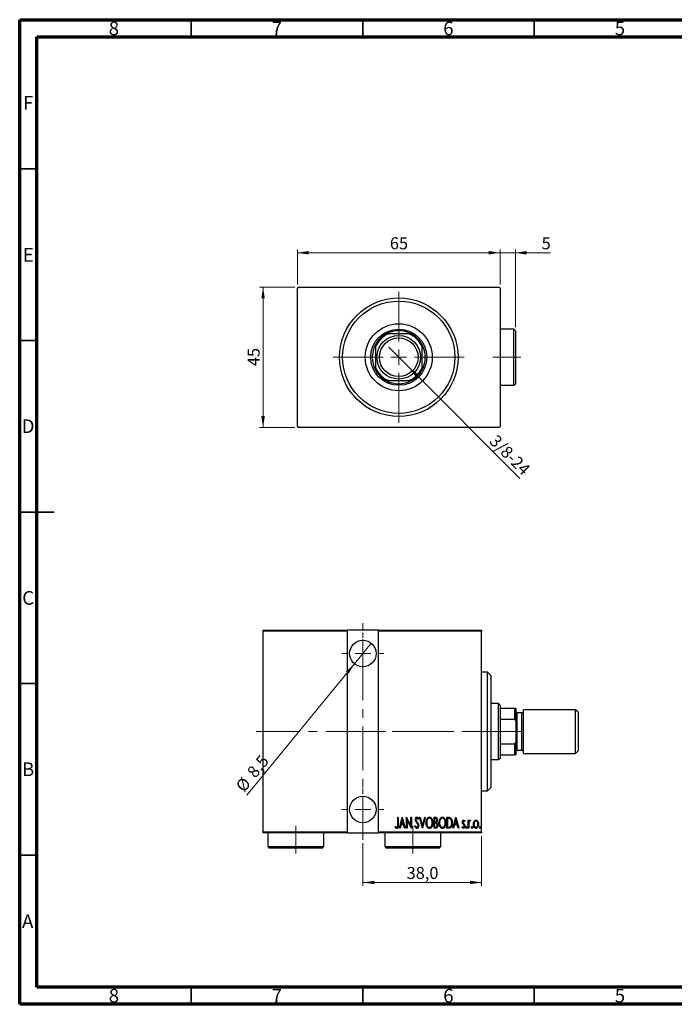
# Model space of a CAD drawing. Units: millimetres. Extents: x 15 to 415, y 5 to 292.
# Drawn here: x 15 to 206, y 5 to 292 of the extents above; entities that cross this region are included whole.
import ezdxf

# ---------------------------------------------------------------- set-up
doc = ezdxf.new("R2010")
doc.units = ezdxf.units.MM
doc.linetypes.add('CENTERX2', pattern=[20.32, 12.7, -2.54, 2.54, -2.54])
doc.styles.add('SLDTEXTSTYLE0', font='TXT', dxfattribs={"width": 0.75})
doc.dimstyles.new('SLDDIMSTYLE0', dxfattribs={"dimtxt": 3.5, "dimasz": 3.302, "dimexe": 0, "dimexo": 0.0625, "dimgap": 0.875, "dimtad": 1, "dimdec": 0, "dimlfac": 1.1, "dimrnd": 1e-09, "dimzin": 12, "dimdsep": 46, "dimtxsty": 'SLDTEXTSTYLE0', "dimsah": 1, "dimcen": 0.09, "dimadec": 0, "dimazin": 3, "dimtfac": 1, "dimtdec": 0, "dimtofl": 0, "dimtmove": 0, "dimatfit": 3, "dimfxl": 1, "dimfrac": 2, "dimtolj": 1, "dimtzin": 12, "dimarcsym": 0})
doc.dimstyles.new('SLDDIMSTYLE1', dxfattribs={"dimtxt": 3.5, "dimasz": 3.302, "dimexe": 0, "dimexo": 0.0625, "dimgap": 0.875, "dimtad": 1, "dimdec": 1, "dimlfac": 1.1, "dimrnd": 1e-09, "dimzin": 12, "dimdsep": 46, "dimtxsty": 'SLDTEXTSTYLE0', "dimblk1": 'NONE', "dimsah": 1, "dimcen": 0, "dimadec": 0, "dimazin": 3, "dimtfac": 1, "dimtdec": 1, "dimtmove": 0, "dimatfit": 3, "dimldrblk": 'NONE', "dimfxl": 1, "dimfrac": 2, "dimtolj": 1, "dimtzin": 12, "dimarcsym": 0})
doc.dimstyles.new('SLDDIMSTYLE2', dxfattribs={"dimtxt": 3.5, "dimasz": 3.302, "dimexe": 0, "dimexo": 0.0625, "dimgap": 0.875, "dimtad": 1, "dimdec": 0, "dimlfac": 1.1, "dimrnd": 1e-09, "dimzin": 12, "dimdsep": 46, "dimtxsty": 'SLDTEXTSTYLE0', "dimsah": 1, "dimcen": 0.09, "dimadec": 0, "dimazin": 3, "dimtfac": 1, "dimtdec": 0, "dimtmove": 0, "dimatfit": 0, "dimfxl": 1, "dimfrac": 2, "dimtolj": 1, "dimtzin": 12, "dimarcsym": 0})
doc.dimstyles.new('SLDDIMSTYLE5', dxfattribs={"dimtxt": 3.5, "dimasz": 3.302, "dimexe": 0, "dimexo": 0.0625, "dimgap": 0.875, "dimtad": 1, "dimdec": 1, "dimlfac": 1.1, "dimrnd": 1e-09, "dimzin": 12, "dimdsep": 46, "dimtxsty": 'SLDTEXTSTYLE0', "dimsah": 1, "dimcen": 0.09, "dimadec": 0, "dimazin": 3, "dimtfac": 1, "dimtdec": 1, "dimtofl": 0, "dimtmove": 0, "dimatfit": 3, "dimfxl": 1, "dimfrac": 2, "dimtolj": 1, "dimtzin": 12, "dimarcsym": 0})
doc.dimstyles.new('SLDDIMSTYLE6', dxfattribs={"dimtxt": 3.5, "dimasz": 3.302, "dimexe": 0, "dimexo": 0.0625, "dimgap": 0.875, "dimtad": 1, "dimdec": 1, "dimlfac": 1.1, "dimrnd": 1e-09, "dimzin": 12, "dimdsep": 46, "dimtxsty": 'SLDTEXTSTYLE0', "dimblk1": 'NONE', "dimsah": 1, "dimcen": 0, "dimadec": 0, "dimazin": 3, "dimtfac": 1, "dimtdec": 1, "dimtmove": 0, "dimatfit": 3, "dimldrblk": 'NONE', "dimfxl": 1, "dimfrac": 2, "dimtolj": 1, "dimtzin": 12, "dimarcsym": 0})

# ---------------------------------------------------------------- blocks, each defined once
blk = doc.blocks.new('_D')
at = {"color": 7, "linetype": 'Continuous', "lineweight": 0}
for p, q in [((95.21, 214.06), (84.94, 214.06)), ((85.94, 173.15), (85.94, 214.06)), ((95.21, 173.15), (84.94, 173.15))]:
    blk.add_line(p, q, dxfattribs=at)
at = {"color": 7, "linetype": 'Continuous', "lineweight": 18}
for points in [[(85.94, 214.06), (85.43, 210.76), (86.45, 210.76)], [(85.94, 173.15), (86.45, 176.45), (85.43, 176.45)]]:
    blk.add_solid(points, dxfattribs=at)
at = {"color": 7, "linetype": 'Continuous', "lineweight": 18, "insert": (81.43, 191.02), "char_height": 3.5, "attachment_point": 1, "rotation": 90, "style": 'SLDTEXTSTYLE0'}
blk.add_mtext('45', dxfattribs=at)
blk = doc.blocks.new('_D_1')
at = {"color": 7, "linetype": 'Continuous', "lineweight": 0}
for p, q in [((95.94, 214.79), (95.94, 225.06)), ((155.03, 224.06), (95.94, 224.06)), ((155.03, 214.79), (155.03, 225.06))]:
    blk.add_line(p, q, dxfattribs=at)
at = {"color": 7, "linetype": 'Continuous', "lineweight": 18}
for points in [[(95.94, 224.06), (99.24, 223.55), (99.24, 224.57)], [(155.03, 224.06), (151.73, 224.57), (151.73, 223.55)]]:
    blk.add_solid(points, dxfattribs=at)
at = {"color": 7, "linetype": 'Continuous', "lineweight": 18, "insert": (122.9, 228.57), "char_height": 3.5, "attachment_point": 1, "style": 'SLDTEXTSTYLE0'}
blk.add_mtext('65', dxfattribs=at)
blk = doc.blocks.new('_D_2')
at = {"color": 7, "linetype": 'Continuous', "lineweight": 0}
for q in [(122.56, 196.53), (160.8, 158.29)]:
    blk.add_line((128.41, 190.68), q, dxfattribs=at)
at = {"color": 7, "linetype": 'Continuous', "lineweight": 18}
blk.add_solid([(128.41, 190.68), (130.39, 187.99), (131.1, 188.7)], dxfattribs=at)
at = {"color": 7, "linetype": 'Continuous', "lineweight": 18, "insert": (154.14, 171.33), "char_height": 3.5, "attachment_point": 1, "rotation": 315, "style": 'SLDTEXTSTYLE0'}
blk.add_mtext('3/8-24', dxfattribs=at)
blk = doc.blocks.new('_None')
blk = doc.blocks.new('_D_3')
at = {"color": 7, "linetype": 'Continuous', "lineweight": 0}
for p, q in [((155.03, 224.06), (148.68, 224.06)), ((155.03, 214.79), (155.03, 225.06)), ((159.49, 224.06), (155.03, 224.06)), ((159.49, 202.33), (159.49, 225.06)), ((159.49, 224.06), (169.71, 224.06))]:
    blk.add_line(p, q, dxfattribs=at)
at = {"color": 7, "linetype": 'Continuous', "lineweight": 18}
for points in [[(155.03, 224.06), (151.73, 224.57), (151.73, 223.55)], [(159.49, 224.06), (162.79, 223.55), (162.79, 224.57)]]:
    blk.add_solid(points, dxfattribs=at)
at = {"color": 7, "linetype": 'Continuous', "lineweight": 18, "insert": (167.13, 228.57), "char_height": 3.5, "attachment_point": 1, "style": 'SLDTEXTSTYLE0'}
blk.add_mtext('5', dxfattribs=at)
blk = doc.blocks.new('SW_CENTERMARKSYMBOL_0')
at = {"color": 0, "linetype": 'Continuous', "lineweight": 18}
for p, q in [((0, 4.55), (0, 19.09)), ((-4.55, 0), (-19.09, 0)), ((0, 0), (-2.27, 0)), ((0, 0), (0, 2.27)), ((0, 0), (0, -2.27)), ((0, 0), (2.27, 0)), ((4.55, 0), (19.09, 0)), ((0, -4.55), (0, -19.09))]:
    blk.add_line(p, q, dxfattribs=at)
blk = doc.blocks.new('_D_11')
at = {"color": 7, "linetype": 'Continuous', "lineweight": 0}
for p, q in [((115.03, 51.97), (115.03, 39.51)), ((149.58, 53.97), (149.58, 39.51)), ((115.03, 40.51), (149.58, 40.51))]:
    blk.add_line(p, q, dxfattribs=at)
at = {"color": 7, "linetype": 'Continuous', "lineweight": 18}
for points in [[(115.03, 40.51), (118.33, 40.01), (118.33, 41.02)], [(149.58, 40.51), (146.27, 41.02), (146.27, 40.01)]]:
    blk.add_solid(points, dxfattribs=at)
at = {"color": 7, "linetype": 'Continuous', "lineweight": 18, "insert": (127.78, 45.03), "char_height": 3.5, "attachment_point": 1, "style": 'SLDTEXTSTYLE0'}
blk.add_mtext('38,0', dxfattribs=at)
blk = doc.blocks.new('_D_12')
at = {"color": 7, "linetype": 'Continuous', "lineweight": 0}
for q in [(117.48, 110.23), (81.17, 65.94)]:
    blk.add_line((112.58, 104.25), q, dxfattribs=at)
at = {"color": 7, "linetype": 'Continuous', "lineweight": 18}
blk.add_solid([(112.58, 104.25), (110.1, 102.02), (110.88, 101.38)], dxfattribs=at)
at = {"color": 7, "linetype": 'Continuous', "lineweight": 18, "char_height": 3.5, "attachment_point": 1, "rotation": 50.6576, "style": 'SLDTEXTSTYLE0'}
for s, insert in [('8,5', (80.99, 72.91)), ('%%c', (77.69, 68.79))]:
    blk.add_mtext(s, dxfattribs=dict(at, insert=insert))
blk = doc.blocks.new('SW_CENTERMARKSYMBOL_3')
at = {"color": 0, "linetype": 'Continuous', "lineweight": 18}
for p, q in [((0, 4.55), (0, 6.14)), ((-4.55, 0), (-6.14, 0)), ((0, 0), (-2.27, 0)), ((0, 0), (0, 2.27)), ((0, 0), (0, -2.27)), ((0, 0), (2.27, 0)), ((4.55, 0), (6.14, 0)), ((0, -4.55), (0, -6.14))]:
    blk.add_line(p, q, dxfattribs=at)
blk = doc.blocks.new('SW_CENTERMARKSYMBOL_4')
at = {"color": 0, "linetype": 'Continuous', "lineweight": 18}
for p, q in [((0, 4.55), (0, 6.14)), ((-4.55, 0), (-6.14, 0)), ((0, 0), (-2.27, 0)), ((0, 0), (0, 2.27)), ((0, 0), (0, -2.27)), ((0, 0), (2.27, 0)), ((4.55, 0), (6.14, 0)), ((0, -4.55), (0, -6.14))]:
    blk.add_line(p, q, dxfattribs=at)

msp = doc.modelspace()

# ---------------------------------------------------------------- linework, layer by layer
at = {"color": 7, "linetype": 'Continuous', "lineweight": 70}
for p, q in [((15, 5), (15, 292)), ((15, 292), (415, 292)), ((20, 10), (20, 287)), ((20, 287), (410, 287)), ((410, 10), (20, 10)), ((415, 5), (15, 5))]:
    msp.add_line(p, q, dxfattribs=at)
at = {"color": 7, "linetype": 'Continuous', "lineweight": 35}
for p, q in [((65, 287), (65, 292)), ((115, 287), (115, 292)), ((165, 287), (165, 292)), ((20, 248.5), (15, 248.5)), ((20, 198.5), (15, 198.5)), ((15, 148.5), (25, 148.5)), ((20, 148.5), (15, 148.5)), ((20, 98.5), (15, 98.5)), ((20, 48.5), (15, 48.5)), ((65, 10), (65, 5)), ((115, 10), (115, 5)), ((165, 10), (165, 5))]:
    msp.add_line(p, q, dxfattribs=at)
at = {"color": 7, "linetype": 'Continuous', "lineweight": 25}
for p, q in [((96.2127, 214.06), (95.94, 213.7873)), ((95.94, 173.4236), (95.94, 213.7873)), ((96.2127, 214.06), (154.7582, 214.06)), ((155.0309, 213.7873), (154.7582, 214.06)), ((155.0309, 213.7873), (155.0309, 173.4236)), ((159.0309, 201.7873), (155.0309, 201.7873)), ((159.4855, 201.3327), (159.0309, 201.7873)), ((159.0309, 193.6055), (159.0309, 201.7873)), ((159.4855, 201.3327), (159.4855, 193.6055)), ((121.8491, 200.4236), (122.4717, 200.4236)), ((128.4992, 200.4236), (122.4717, 200.4236)), ((128.4992, 200.4236), (129.1218, 200.4236)), ((118.6673, 196.6192), (118.6673, 197.2418)), ((118.6673, 196.6192), (118.6673, 190.5917)), ((132.3036, 197.2418), (132.3036, 196.6192)), ((132.3036, 190.5917), (132.3036, 196.6192)), ((159.0309, 185.4236), (159.0309, 193.6055)), ((159.4855, 193.6055), (159.4855, 185.8782)), ((118.6673, 189.9691), (118.6673, 190.5917)), ((132.3036, 190.5917), (132.3036, 189.9691)), ((122.4717, 186.7873), (121.8491, 186.7873)), ((122.4717, 186.7873), (128.4992, 186.7873)), ((129.1218, 186.7873), (128.4992, 186.7873)), ((155.0309, 185.4236), (159.0309, 185.4236)), ((159.0309, 185.4236), (159.4855, 185.8782)), ((95.94, 173.4236), (96.2127, 173.1509)), ((154.7582, 173.1509), (96.2127, 173.1509)), ((154.7582, 173.1509), (155.0309, 173.4236)), ((85.94, 114.06), (110.4855, 114.06)), ((85.94, 113.7873), (85.94, 114.06)), ((110.4855, 113.7873), (85.94, 113.7873)), ((85.94, 55.2418), (85.94, 113.7873)), ((110.4855, 114.06), (110.4855, 113.7873)), ((119.5764, 114.06), (110.4855, 114.06)), ((110.4855, 113.7873), (110.4855, 55.2418)), ((119.5764, 114.06), (149.5764, 114.06)), ((119.5764, 113.7873), (119.5764, 114.06)), ((119.5764, 55.2418), (119.5764, 113.7873)), ((149.5764, 113.7873), (119.5764, 113.7873)), ((149.5764, 114.06), (149.5764, 113.7873)), ((149.5764, 55.2418), (149.5764, 113.7873)), ((151.3945, 101.7873), (149.5764, 101.7873)), ((152.3036, 100.8782), (151.3945, 101.7873)), ((151.3945, 67.2418), (151.3945, 101.7873)), ((152.3036, 100.8782), (152.3036, 68.1509)), ((154.5764, 92.6964), (152.3036, 92.6964)), ((155.0309, 92.2418), (154.5764, 92.6964)), ((154.5764, 76.3327), (154.5764, 92.6964)), ((155.0309, 92.2418), (155.0309, 91.3327)), ((155.0309, 91.3327), (155.0309, 88.1509)), ((155.0309, 91.3327), (159.3036, 91.3327)), ((159.3036, 88.1509), (159.3036, 91.3327)), ((159.3036, 91.3327), (159.5764, 91.3327)), ((159.5764, 91.3327), (159.5764, 87.5283)), ((160.0309, 89.9691), (159.5764, 90.4236)), ((161.3945, 89.9691), (160.0309, 89.9691)), ((160.0309, 79.06), (160.0309, 89.9691)), ((177.0309, 90.8782), (161.8491, 90.8782)), ((161.8491, 78.1509), (161.8491, 90.8782)), ((177.7582, 90.1509), (177.0309, 90.8782)), ((177.0309, 78.1509), (177.0309, 90.8782)), ((177.7582, 90.1509), (177.7582, 78.8782)), ((155.0309, 88.1509), (155.0309, 80.8782)), ((155.0309, 88.1509), (159.3036, 88.1509)), ((159.5764, 87.5283), (159.3036, 88.1509)), ((159.5764, 87.5283), (159.5764, 81.5008)), ((155.0309, 80.8782), (155.0309, 77.6964)), ((155.0309, 80.8782), (159.3036, 80.8782)), ((159.3036, 80.8782), (159.5764, 81.5008)), ((159.3036, 77.6964), (159.3036, 80.8782)), ((159.5764, 81.5008), (159.5764, 77.6964)), ((155.0309, 77.6964), (155.0309, 76.7873)), ((155.0309, 77.6964), (159.3036, 77.6964)), ((159.5764, 77.6964), (159.3036, 77.6964)), ((159.5764, 78.6055), (160.0309, 79.06)), ((160.0309, 79.06), (161.3945, 79.06)), ((161.8491, 78.1509), (177.0309, 78.1509)), ((177.0309, 78.1509), (177.7582, 78.8782)), ((152.3036, 76.3327), (154.5764, 76.3327)), ((154.5764, 76.3327), (155.0309, 76.7873)), ((149.5764, 67.2418), (151.3945, 67.2418)), ((151.3945, 67.2418), (152.3036, 68.1509)), ((125.1824, 59.5145), (125.3456, 59.5145)), ((125.1824, 57.3978), (125.1824, 59.5145)), ((125.3456, 59.5145), (125.3456, 57.3659)), ((125.6719, 56.3327), (126.4878, 59.5145)), ((126.5082, 58.9014), (126.1946, 57.6789)), ((126.1946, 57.6789), (126.8218, 57.6789)), ((126.4878, 59.5145), (126.5286, 59.5145)), ((126.8218, 57.6789), (126.5082, 58.9014)), ((126.5286, 59.5145), (127.3444, 56.3327)), ((127.7524, 59.5145), (127.7868, 59.5145)), ((127.7524, 56.3327), (127.7524, 59.5145)), ((127.7868, 59.5145), (129.0169, 57.0064)), ((127.9155, 58.8351), (127.9155, 56.3327)), ((129.1431, 56.3327), (127.9155, 58.8351)), ((129.0169, 59.5145), (129.1801, 59.5145)), ((129.0169, 57.0064), (129.0169, 59.5145)), ((129.1801, 59.5145), (129.1801, 56.3327)), ((131.2605, 59.0575), (131.1075, 58.8619)), ((131.5461, 59.5145), (131.7239, 59.5145)), ((132.3619, 56.3327), (131.5461, 59.5145)), ((131.7239, 59.5145), (132.3823, 56.9459)), ((132.3823, 56.9459), (133.0407, 59.5145)), ((133.2186, 59.5145), (132.4027, 56.3327)), ((133.0407, 59.5145), (133.2186, 59.5145)), ((135.7885, 59.5145), (136.1454, 59.5145)), ((135.7885, 56.3327), (135.7885, 59.5145)), ((135.9517, 59.1882), (135.9517, 58.1684)), ((136.1754, 59.1882), (135.9517, 59.1882)), ((135.9517, 58.1684), (136.0626, 58.1684)), ((135.9517, 57.8421), (135.9517, 56.6591)), ((136.0606, 57.8421), (135.9517, 57.8421)), ((139.5414, 59.5145), (139.9232, 59.5145)), ((139.5414, 56.3327), (139.5414, 59.5145)), ((139.8384, 59.1882), (139.7046, 59.1882)), ((139.7046, 59.1882), (139.7046, 56.6591)), ((141.2955, 56.3327), (142.1113, 59.5145)), ((142.1317, 58.9014), (141.8181, 57.6789)), ((141.8181, 57.6789), (142.4453, 57.6789)), ((142.1113, 59.5145), (142.1521, 59.5145)), ((142.4453, 57.6789), (142.1317, 58.9014)), ((142.1521, 59.5145), (142.968, 56.3327)), ((144.7628, 58.3679), (144.6481, 58.1684)), ((145.7419, 58.6579), (145.905, 58.6579)), ((145.7419, 56.3327), (145.7419, 58.6579)), ((145.905, 58.6579), (145.905, 58.3156)), ((146.4353, 58.619), (146.3423, 58.3717)), ((85.94, 55.2418), (110.4855, 55.2418)), ((85.94, 54.9691), (85.94, 55.2418)), ((110.4855, 54.9691), (85.94, 54.9691)), ((87.3036, 54.9691), (87.3036, 50.9691)), ((103.6673, 50.9691), (103.6673, 54.9691)), ((110.4855, 55.2418), (110.4855, 54.9691)), ((110.4855, 54.9691), (119.5764, 54.9691)), ((119.5764, 55.2418), (149.5764, 55.2418)), ((119.5764, 54.9691), (119.5764, 55.2418)), ((149.5764, 54.9691), (119.5764, 54.9691)), ((121.3945, 54.9691), (121.3945, 50.9691)), ((124.4482, 56.6183), (124.5476, 56.863)), ((125.8498, 56.3327), (125.6719, 56.3327)), ((126.1111, 57.3525), (125.8498, 56.3327)), ((126.9053, 57.3525), (126.1111, 57.3525)), ((127.1666, 56.3327), (126.9053, 57.3525)), ((127.3444, 56.3327), (127.1666, 56.3327)), ((127.9155, 56.3327), (127.7524, 56.3327)), ((129.1801, 56.3327), (129.1431, 56.3327)), ((130.1999, 56.9465), (130.3593, 57.1078)), ((132.4027, 56.3327), (132.3619, 56.3327)), ((136.2933, 56.3327), (135.7885, 56.3327)), ((135.9517, 56.6591), (136.1932, 56.6591)), ((137.7582, 50.9691), (137.7582, 54.9691)), ((140.1272, 56.3327), (139.5414, 56.3327)), ((139.7046, 56.6591), (139.9238, 56.6591)), ((141.4733, 56.3327), (141.2955, 56.3327)), ((141.7346, 57.3525), (141.4733, 56.3327)), ((142.5288, 57.3525), (141.7346, 57.3525)), ((142.7901, 56.3327), (142.5288, 57.3525)), ((142.968, 56.3327), (142.7901, 56.3327)), ((143.947, 56.6068), (144.0592, 56.8222)), ((145.905, 56.3327), (145.7419, 56.3327)), ((145.905, 57.1142), (145.905, 56.3327)), ((149.5764, 55.2418), (149.5764, 54.9691)), ((87.3036, 50.9691), (87.7582, 50.5145)), ((87.3036, 50.9691), (103.6673, 50.9691)), ((103.2127, 50.5145), (87.7582, 50.5145)), ((103.2127, 50.5145), (103.6673, 50.9691)), ((121.3945, 50.9691), (121.8491, 50.5145)), ((121.3945, 50.9691), (137.7582, 50.9691)), ((137.3036, 50.5145), (121.8491, 50.5145)), ((137.3036, 50.5145), (137.7582, 50.9691))]:
    msp.add_line(p, q, dxfattribs=at)
at = {"color": 7, "linetype": 'CENTERX2', "lineweight": 18}
for p, q in [((161.0309, 193.6055), (152.94, 193.6055)), ((115.0309, 52.9691), (115.0309, 116.06)), ((83.94, 84.5145), (121.5764, 84.5145)), ((108.4855, 84.5145), (151.5764, 84.5145)), ((156.5764, 84.5145), (119.3945, 84.5145)), ((153.0309, 84.5145), (161.3036, 84.5145)), ((95.4855, 48.9691), (95.4855, 57.06)), ((129.5764, 48.9691), (129.5764, 57.06))]:
    msp.add_line(p, q, dxfattribs=at)
at = {"color": 8, "linetype": 'Continuous', "lineweight": 25}
msp.add_line((161.3945, 79.06), (161.3945, 89.9691), dxfattribs=at)
at = {"color": 7, "linetype": 'Continuous', "lineweight": 25}
for centre, radius in [((125.4855, 193.6055), 17.2727), ((125.4855, 193.6055), 16.3636), ((125.4855, 193.6055), 9.7727), ((125.4855, 193.6055), 8.1818), ((125.4855, 193.6055), 6.3636), ((125.4855, 193.6055), 5.6364), ((115.0309, 107.2418), 3.8636), ((115.0309, 61.7873), 3.8636)]:
    msp.add_circle(centre, radius, dxfattribs=at)
for centre, radius, start, end in [((125.4855, 193.6055), 7.7273, 61.927513, 118.072487), ((125.4855, 193.6055), 7.4545, 113.846176, 156.153824), ((125.4855, 193.6055), 7.7273, 118.072487, 151.927513), ((125.4855, 193.6055), 7.4545, 23.846176, 66.153824), ((125.4855, 193.6055), 7.7273, 28.072487, 61.927513), ((125.4855, 193.6055), 7.7273, 151.927513, 208.072487), ((125.4855, 193.6055), 7.7273, 331.927513, 28.072487), ((125.4855, 193.6055), 7.4545, 203.846176, 246.153824), ((125.4855, 193.6055), 7.7273, 208.072487, 241.927513), ((125.4855, 193.6055), 7.4545, 293.846176, 336.153824), ((125.4855, 193.6055), 7.7273, 298.072487, 331.927513), ((125.4855, 193.6055), 7.7273, 241.927513, 298.072487), ((161.3945, 90.4236), 0.4545, 270, 0), ((161.3945, 78.6055), 0.4545, 0, 90)]:
    msp.add_arc(centre, radius, start, end, dxfattribs=at)
for points, knots in [([(130.3223, 58.8536), (130.3356, 59.0145), (130.3556, 59.2561), (130.5192, 59.4896), (130.6531, 59.5823), (130.733, 59.5915), (130.7729, 59.5961)], [0, 0, 0, 0, 0.49935234, 0.74933738, 0.87474309, 1, 1, 1, 1]), ([(130.4268, 58.3692), (130.3928, 58.4566), (130.3321, 58.6129), (130.3253, 58.78), (130.3223, 58.8536)], [0, 0, 0, 0, 0.55974952, 1, 1, 1, 1]), ([(130.7334, 57.9364), (130.6701, 58.013), (130.5571, 58.1497), (130.4666, 58.3021), (130.4268, 58.3692)], [0, 0, 0, 0, 0.56029132, 1, 1, 1, 1]), ([(130.7525, 59.2698), (130.7301, 59.2681), (130.6852, 59.2647), (130.606, 59.2196), (130.5077, 59.0921), (130.4943, 58.957), (130.4855, 58.867)], [0, 0, 0, 0, 0.12557432, 0.25150685, 0.50145772, 1, 1, 1, 1]), ([(130.4855, 58.867), (130.4922, 58.7851), (130.5042, 58.6389), (130.5766, 58.5118), (130.6085, 58.4559)], [0, 0, 0, 0, 0.55946182, 1, 1, 1, 1]), ([(130.6085, 58.4559), (130.6542, 58.3957), (130.7357, 58.2882), (130.8222, 58.1847), (130.8602, 58.1391)], [0, 0, 0, 0, 0.559931662, 1, 1, 1, 1]), ([(131.0712, 57.429), (131.0167, 57.5294), (130.9193, 57.7088), (130.7902, 57.8668), (130.7334, 57.9364)], [0, 0, 0, 0, 0.5596626, 1, 1, 1, 1]), ([(131.1075, 58.8619), (131.0651, 58.9589), (131.006, 59.094), (130.8778, 59.2447), (130.7942, 59.2614), (130.7525, 59.2698)], [0, 0, 0, 0, 0.56186521, 0.78176315, 1, 1, 1, 1]), ([(130.7729, 59.5961), (130.8438, 59.5791), (130.9863, 59.5447), (131.1419, 59.3266), (131.2155, 59.1597), (131.2605, 59.0575)], [0, 0, 0, 0, 0.277114369, 0.557521732, 1, 1, 1, 1]), ([(130.8602, 58.1391), (130.9259, 58.0554), (131.0573, 57.8881), (131.2512, 57.555), (131.2823, 57.28), (131.3013, 57.1122)], [0, 0, 0, 0, 0.28073787, 0.56117175, 1, 1, 1, 1]), ([(131.1381, 57.1167), (131.1344, 57.177), (131.1278, 57.2847), (131.0885, 57.3849), (131.0712, 57.429)], [0, 0, 0, 0, 0.55979432, 1, 1, 1, 1]), ([(133.4633, 57.9096), (133.472, 58.0868), (133.4894, 58.4409), (133.642, 58.9543), (133.8774, 59.3359), (134.1644, 59.5597), (134.3417, 59.584), (134.4302, 59.5961)], [0, 0, 0, 0, 0.25065735, 0.50112689, 0.75053292, 0.87549309, 1, 1, 1, 1]), ([(134.4455, 56.2511), (134.3572, 56.2614), (134.1804, 56.282), (133.8875, 56.4952), (133.6498, 56.8735), (133.4871, 57.3807), (133.4712, 57.7332), (133.4633, 57.9096)], [0, 0, 0, 0, 0.124709344, 0.24959522, 0.499188729, 0.749451692, 1, 1, 1, 1]), ([(134.4385, 59.2698), (134.3663, 59.2602), (134.2217, 59.2409), (133.9839, 59.0646), (133.7777, 58.7625), (133.6472, 58.3442), (133.6334, 58.0554), (133.6265, 57.9109)], [0, 0, 0, 0, 0.12457749, 0.24957988, 0.49896121, 0.74934071, 1, 1, 1, 1]), ([(133.6265, 57.9109), (133.6331, 57.7679), (133.6463, 57.4821), (133.7829, 57.0718), (133.9838, 56.7704), (134.2236, 56.6016), (134.3669, 56.5855), (134.4385, 56.5775)], [0, 0, 0, 0, 0.25055291, 0.50075295, 0.7503604, 0.87525343, 1, 1, 1, 1]), ([(134.4302, 59.5961), (134.5195, 59.5864), (134.6983, 59.567), (134.996, 59.3543), (135.238, 58.9727), (135.3981, 58.459), (135.4136, 58.103), (135.4214, 57.9249)], [0, 0, 0, 0, 0.12476852, 0.24965132, 0.49914136, 0.74942452, 1, 1, 1, 1]), ([(135.2582, 57.9255), (135.2512, 58.0694), (135.2372, 58.357), (135.1048, 58.7731), (134.894, 59.0709), (134.6545, 59.2421), (134.5104, 59.2606), (134.4385, 59.2698)], [0, 0, 0, 0, 0.25060513, 0.50091868, 0.75036094, 0.87537587, 1, 1, 1, 1]), ([(134.4385, 56.5775), (134.5108, 56.5861), (134.6555, 56.6034), (134.899, 56.7713), (135.1076, 57.0738), (135.237, 57.4921), (135.2511, 57.781), (135.2582, 57.9255)], [0, 0, 0, 0, 0.12467471, 0.2496657, 0.49891856, 0.74931341, 1, 1, 1, 1]), ([(135.4214, 57.9249), (135.4137, 57.7478), (135.3983, 57.3938), (135.2379, 56.8836), (135.0027, 56.5021), (134.7116, 56.2836), (134.5342, 56.262), (134.4455, 56.2511)], [0, 0, 0, 0, 0.25058283, 0.50085739, 0.75046871, 0.87535405, 1, 1, 1, 1]), ([(136.4042, 57.8044), (136.3408, 57.8181), (136.2275, 57.8425), (136.1117, 57.8422), (136.0606, 57.8421)], [0, 0, 0, 0, 0.559243526, 1, 1, 1, 1]), ([(136.0626, 58.1684), (136.1445, 58.1696), (136.3071, 58.172), (136.5344, 58.3832), (136.5525, 58.5922), (136.5635, 58.7204)], [0, 0, 0, 0, 0.28200809, 0.5596255, 1, 1, 1, 1]), ([(136.1454, 59.5145), (136.2401, 59.5085), (136.3824, 59.4995), (136.5329, 59.3824), (136.6359, 59.2273), (136.7127, 59.0043), (136.722, 58.8189), (136.7267, 58.7261)], [0, 0, 0, 0, 0.24904081, 0.37397195, 0.49923816, 0.74941946, 1, 1, 1, 1]), ([(136.5635, 58.7204), (136.5602, 58.7851), (136.5534, 58.9142), (136.4764, 59.0863), (136.3287, 59.1793), (136.2266, 59.1852), (136.1754, 59.1882)], [0, 0, 0, 0, 0.28102249, 0.56057797, 0.77964949, 1, 1, 1, 1]), ([(136.7267, 57.2359), (136.7113, 57.3667), (136.6898, 57.5493), (136.5418, 57.7357), (136.45, 57.7815), (136.4042, 57.8044)], [0, 0, 0, 0, 0.55800999, 0.77911529, 1, 1, 1, 1]), ([(136.7267, 58.7261), (136.721, 58.5882), (136.7107, 58.3425), (136.5757, 58.1387), (136.5164, 58.0492)], [0, 0, 0, 0, 0.5610148, 1, 1, 1, 1]), ([(136.5164, 58.0492), (136.588, 57.9971), (136.7312, 57.893), (136.8635, 57.5978), (136.8799, 57.3732), (136.8899, 57.2359)], [0, 0, 0, 0, 0.27960802, 0.55972364, 1, 1, 1, 1]), ([(137.2162, 57.9096), (137.2249, 58.0868), (137.2423, 58.4409), (137.395, 58.9543), (137.6303, 59.3359), (137.9173, 59.5597), (138.0946, 59.584), (138.1831, 59.5961)], [0, 0, 0, 0, 0.25065735, 0.50112689, 0.75053292, 0.87549309, 1, 1, 1, 1]), ([(138.1984, 56.2511), (138.1101, 56.2614), (137.9334, 56.282), (137.6404, 56.4952), (137.4027, 56.8735), (137.24, 57.3807), (137.2241, 57.7332), (137.2162, 57.9096)], [0, 0, 0, 0, 0.12470934, 0.24959522, 0.49918873, 0.74945169, 1, 1, 1, 1]), ([(138.1914, 59.2698), (138.1192, 59.2602), (137.9746, 59.2409), (137.7369, 59.0646), (137.5306, 58.7625), (137.4001, 58.3442), (137.3863, 58.0554), (137.3794, 57.9109)], [0, 0, 0, 0, 0.12457749, 0.24957988, 0.49896121, 0.74934071, 1, 1, 1, 1]), ([(137.3794, 57.9109), (137.386, 57.7679), (137.3992, 57.4821), (137.5358, 57.0718), (137.7367, 56.7704), (137.9765, 56.6016), (138.1198, 56.5855), (138.1914, 56.5775)], [0, 0, 0, 0, 0.25055291, 0.50075295, 0.7503604, 0.87525343, 1, 1, 1, 1]), ([(138.1831, 59.5961), (138.2725, 59.5864), (138.4512, 59.567), (138.7489, 59.3543), (138.9909, 58.9727), (139.151, 58.459), (139.1665, 58.103), (139.1743, 57.9249)], [0, 0, 0, 0, 0.124768515, 0.249651322, 0.499141362, 0.749424522, 1, 1, 1, 1]), ([(139.0111, 57.9255), (139.0041, 58.0694), (138.9901, 58.357), (138.8577, 58.7731), (138.6469, 59.0709), (138.4074, 59.2421), (138.2633, 59.2606), (138.1914, 59.2698)], [0, 0, 0, 0, 0.25060513, 0.50091868, 0.75036094, 0.87537587, 1, 1, 1, 1]), ([(138.1914, 56.5775), (138.2637, 56.5861), (138.4084, 56.6034), (138.6519, 56.7713), (138.8606, 57.0738), (138.9899, 57.4921), (139.004, 57.781), (139.0111, 57.9255)], [0, 0, 0, 0, 0.124674714, 0.2496657, 0.498918556, 0.749313409, 1, 1, 1, 1]), ([(139.1743, 57.9249), (139.1666, 57.7478), (139.1512, 57.3938), (138.9908, 56.8836), (138.7556, 56.5021), (138.4645, 56.2836), (138.2871, 56.262), (138.1984, 56.2511)], [0, 0, 0, 0, 0.25058283, 0.50085739, 0.75046871, 0.87535405, 1, 1, 1, 1]), ([(140.4254, 59.099), (140.3182, 59.1307), (140.1263, 59.1874), (139.9266, 59.188), (139.8384, 59.1882)], [0, 0, 0, 0, 0.55883282, 1, 1, 1, 1]), ([(139.9232, 59.5145), (140.0395, 59.5138), (140.2469, 59.5124), (140.4383, 59.4342), (140.5223, 59.3998)], [0, 0, 0, 0, 0.56098947, 1, 1, 1, 1]), ([(141.0915, 57.8835), (141.0851, 57.7122), (141.0723, 57.3699), (140.9553, 56.9531), (140.7987, 56.6484), (140.6257, 56.4524), (140.384, 56.3456), (140.2129, 56.337), (140.1272, 56.3327)], [0, 0, 0, 0, 0.25037269, 0.50040931, 0.62557417, 0.75035559, 0.87496851, 1, 1, 1, 1]), ([(140.9283, 57.8841), (140.9239, 58.013), (140.9151, 58.2707), (140.8242, 58.6179), (140.6749, 58.9218), (140.5085, 59.04), (140.4254, 59.099)], [0, 0, 0, 0, 0.28064147, 0.56097577, 0.78104396, 1, 1, 1, 1]), ([(140.4694, 56.74), (140.5628, 56.817), (140.7502, 56.9715), (140.9004, 57.388), (140.9177, 57.6959), (140.9283, 57.8841)], [0, 0, 0, 0, 0.27828406, 0.55885757, 1, 1, 1, 1]), ([(140.5223, 59.3998), (140.6391, 59.2933), (140.8736, 59.0794), (141.0545, 58.5317), (141.0775, 58.1294), (141.0915, 57.8835)], [0, 0, 0, 0, 0.2783662, 0.55895513, 1, 1, 1, 1]), ([(144.0286, 58.0887), (144.0393, 58.2203), (144.0554, 58.4178), (144.1843, 58.6134), (144.2949, 58.6887), (144.3604, 58.6954), (144.3932, 58.6987)], [0, 0, 0, 0, 0.49957343, 0.74964089, 0.87485074, 1, 1, 1, 1]), ([(144.093, 57.7305), (144.0715, 57.7958), (144.0331, 57.9123), (144.03, 58.0348), (144.0286, 58.0887)], [0, 0, 0, 0, 0.55971226, 1, 1, 1, 1]), ([(144.3371, 57.4131), (144.282, 57.4653), (144.1837, 57.5584), (144.1207, 57.6779), (144.093, 57.7305)], [0, 0, 0, 0, 0.56026732, 1, 1, 1, 1]), ([(144.3881, 58.4131), (144.3629, 58.4086), (144.3123, 58.3995), (144.2605, 58.3402), (144.2056, 58.2455), (144.1975, 58.1601), (144.1917, 58.1002)], [0, 0, 0, 0, 0.18568416, 0.37265111, 0.56028249, 1, 1, 1, 1]), ([(144.1917, 58.1002), (144.1944, 58.0593), (144.199, 57.9863), (144.2272, 57.9189), (144.2396, 57.8892)], [0, 0, 0, 0, 0.55988181, 1, 1, 1, 1]), ([(144.2396, 57.8892), (144.2717, 57.8397), (144.3291, 57.7513), (144.4072, 57.6807), (144.4416, 57.6496)], [0, 0, 0, 0, 0.55933473, 1, 1, 1, 1]), ([(144.5519, 57.1734), (144.517, 57.2229), (144.4547, 57.3112), (144.3731, 57.3819), (144.3371, 57.4131)], [0, 0, 0, 0, 0.55934871, 1, 1, 1, 1]), ([(144.6481, 58.1684), (144.6127, 58.2279), (144.5633, 58.3109), (144.4694, 58.3972), (144.4151, 58.4078), (144.3881, 58.4131)], [0, 0, 0, 0, 0.56075628, 0.78112757, 1, 1, 1, 1]), ([(144.3932, 58.6987), (144.4406, 58.6879), (144.5361, 58.6662), (144.6587, 58.5371), (144.7233, 58.4321), (144.7628, 58.3679)], [0, 0, 0, 0, 0.27772841, 0.55839452, 1, 1, 1, 1]), ([(144.4416, 57.6496), (144.4986, 57.5958), (144.6004, 57.4998), (144.6672, 57.3771), (144.6966, 57.3232)], [0, 0, 0, 0, 0.56031028, 1, 1, 1, 1]), ([(145.9388, 57.9122), (145.9262, 57.7635), (145.9038, 57.4979), (145.9047, 57.2314), (145.905, 57.1142)], [0, 0, 0, 0, 0.55985365, 1, 1, 1, 1]), ([(145.905, 58.3156), (145.9483, 58.4116), (146.0085, 58.5453), (146.1506, 58.6772), (146.233, 58.6915), (146.2741, 58.6987)], [0, 0, 0, 0, 0.56046799, 0.78082813, 1, 1, 1, 1]), ([(146.2454, 58.4131), (146.2195, 58.4084), (146.1674, 58.3988), (146.088, 58.3265), (145.9906, 58.1702), (145.9595, 58.0154), (145.9388, 57.9122)], [0, 0, 0, 0, 0.12431549, 0.249692, 0.49966998, 1, 1, 1, 1]), ([(146.3423, 58.3717), (146.3258, 58.3835), (146.2964, 58.4044), (146.2609, 58.4105), (146.2454, 58.4131)], [0, 0, 0, 0, 0.56107274, 1, 1, 1, 1]), ([(146.2741, 58.6987), (146.3081, 58.6916), (146.369, 58.6788), (146.415, 58.6373), (146.4353, 58.619)], [0, 0, 0, 0, 0.55808946, 1, 1, 1, 1]), ([(147.2512, 57.4889), (147.2587, 57.6501), (147.2722, 57.938), (147.3926, 58.1989), (147.4456, 58.3137)], [0, 0, 0, 0, 0.56000192, 1, 1, 1, 1]), ([(147.9861, 56.2919), (147.9215, 56.2983), (147.7922, 56.3111), (147.5717, 56.4576), (147.3955, 56.734), (147.2702, 57.1021), (147.2575, 57.36), (147.2512, 57.4889)], [0, 0, 0, 0, 0.12487907, 0.24977254, 0.49914655, 0.74947519, 1, 1, 1, 1]), ([(147.9855, 58.4131), (147.9356, 58.4074), (147.8359, 58.3959), (147.6685, 58.2792), (147.5271, 58.0704), (147.4287, 57.7857), (147.4191, 57.5866), (147.4144, 57.487)], [0, 0, 0, 0, 0.124771322, 0.249695918, 0.499271321, 0.749493532, 1, 1, 1, 1]), ([(147.4144, 57.487), (147.4198, 57.3885), (147.4307, 57.1916), (147.5244, 56.9087), (147.6679, 56.7027), (147.8375, 56.5937), (147.9362, 56.5829), (147.9855, 56.5775)], [0, 0, 0, 0, 0.250530391, 0.50090751, 0.75008781, 0.875159939, 1, 1, 1, 1]), ([(147.4456, 58.3137), (147.5185, 58.4241), (147.6201, 58.5782), (147.8325, 58.6857), (147.9349, 58.6944), (147.9861, 58.6987)], [0, 0, 0, 0, 0.55866857, 0.77939552, 1, 1, 1, 1]), ([(148.5566, 57.487), (148.5519, 57.5866), (148.5426, 57.7857), (148.4431, 58.07), (148.3021, 58.2788), (148.1349, 58.3957), (148.0353, 58.4073), (147.9855, 58.4131)], [0, 0, 0, 0, 0.25052163, 0.50075577, 0.75034841, 0.87525243, 1, 1, 1, 1]), ([(147.9855, 56.5775), (148.0347, 56.5829), (148.1334, 56.5937), (148.303, 56.7027), (148.4465, 56.9088), (148.5401, 57.1916), (148.5511, 57.3885), (148.5566, 57.487)], [0, 0, 0, 0, 0.12484914, 0.24993084, 0.49912039, 0.74946569, 1, 1, 1, 1]), ([(147.9861, 58.6987), (148.051, 58.6914), (148.181, 58.6768), (148.3797, 58.543), (148.4701, 58.4019), (148.5253, 58.3156)], [0, 0, 0, 0, 0.27969421, 0.55973804, 1, 1, 1, 1]), ([(148.7197, 57.4889), (148.7134, 57.36), (148.7008, 57.1023), (148.5755, 56.7345), (148.4, 56.458), (148.1799, 56.3111), (148.0507, 56.2983), (147.9861, 56.2919)], [0, 0, 0, 0, 0.25052966, 0.50083314, 0.7501887, 0.87512527, 1, 1, 1, 1]), ([(148.5253, 58.3156), (148.5898, 58.1677), (148.7051, 57.9032), (148.7153, 57.6157), (148.7197, 57.4889)], [0, 0, 0, 0, 0.55932874, 1, 1, 1, 1]), ([(124.9045, 56.2511), (124.8479, 56.2613), (124.7343, 56.2817), (124.5797, 56.4237), (124.4981, 56.5444), (124.4482, 56.6183)], [0, 0, 0, 0, 0.27838077, 0.5586592, 1, 1, 1, 1]), ([(124.5476, 56.863), (124.5896, 56.8145), (124.6646, 56.7278), (124.7533, 56.6553), (124.7923, 56.6234)], [0, 0, 0, 0, 0.560134099, 1, 1, 1, 1]), ([(124.7923, 56.6234), (124.8138, 56.6094), (124.8521, 56.5844), (124.8974, 56.5796), (124.9173, 56.5775)], [0, 0, 0, 0, 0.560378994, 1, 1, 1, 1]), ([(125.3456, 57.3659), (125.3442, 57.2558), (125.3415, 57.0357), (125.3236, 56.7055), (125.2306, 56.4408), (125.0712, 56.2749), (124.96, 56.2591), (124.9045, 56.2511)], [0, 0, 0, 0, 0.25100973, 0.50185285, 0.75091121, 0.87567768, 1, 1, 1, 1]), ([(124.9173, 56.5775), (124.9555, 56.5872), (125.0326, 56.6068), (125.1266, 56.7403), (125.1895, 57.0071), (125.1853, 57.2414), (125.1824, 57.3978)], [0, 0, 0, 0, 0.12337632, 0.24837406, 0.49799433, 1, 1, 1, 1]), ([(130.7678, 56.2511), (130.6799, 56.2736), (130.5027, 56.3189), (130.3208, 56.6008), (130.2458, 56.8153), (130.1999, 56.9465)], [0, 0, 0, 0, 0.2764904, 0.55718988, 1, 1, 1, 1]), ([(130.3593, 57.1078), (130.4052, 56.9846), (130.4692, 56.813), (130.6176, 56.6173), (130.7201, 56.5907), (130.771, 56.5775)], [0, 0, 0, 0, 0.56179554, 0.7823694, 1, 1, 1, 1]), ([(131.3013, 57.1122), (131.281, 56.9264), (131.2505, 56.6473), (131.0631, 56.3745), (130.9071, 56.2667), (130.8142, 56.2563), (130.7678, 56.2511)], [0, 0, 0, 0, 0.4989333, 0.74944517, 0.87484302, 1, 1, 1, 1]), ([(130.771, 56.5775), (130.8011, 56.5805), (130.8612, 56.5864), (130.9663, 56.6481), (131.1064, 56.8123), (131.1254, 56.995), (131.1381, 57.1167)], [0, 0, 0, 0, 0.12544271, 0.25110805, 0.50122462, 1, 1, 1, 1]), ([(136.1932, 56.6591), (136.2793, 56.6602), (136.4503, 56.6626), (136.6897, 56.883), (136.7126, 57.1018), (136.7267, 57.2359)], [0, 0, 0, 0, 0.28204065, 0.55997715, 1, 1, 1, 1]), ([(136.8899, 57.2359), (136.8849, 57.1356), (136.8748, 56.9351), (136.776, 56.6491), (136.6245, 56.4408), (136.4438, 56.3447), (136.3435, 56.3367), (136.2933, 56.3327)], [0, 0, 0, 0, 0.25061413, 0.50088962, 0.7498904, 0.87489943, 1, 1, 1, 1]), ([(139.9238, 56.6591), (140.0283, 56.6588), (140.2146, 56.6584), (140.3917, 56.7151), (140.4694, 56.74)], [0, 0, 0, 0, 0.56101833, 1, 1, 1, 1]), ([(144.3498, 56.2919), (144.2997, 56.2992), (144.1994, 56.3139), (144.0522, 56.4268), (143.9869, 56.5386), (143.947, 56.6068)], [0, 0, 0, 0, 0.2793902, 0.55984476, 1, 1, 1, 1]), ([(144.0592, 56.8222), (144.0976, 56.7592), (144.1511, 56.6714), (144.2588, 56.5902), (144.3165, 56.5817), (144.3454, 56.5775)], [0, 0, 0, 0, 0.56021301, 0.78053889, 1, 1, 1, 1]), ([(144.3454, 56.5775), (144.3765, 56.5821), (144.4389, 56.5915), (144.508, 56.6589), (144.5812, 56.7727), (144.5921, 56.8779), (144.5997, 56.9516)], [0, 0, 0, 0, 0.18626013, 0.37329865, 0.56091665, 1, 1, 1, 1]), ([(144.7628, 56.9637), (144.7491, 56.8181), (144.7285, 56.5994), (144.5818, 56.3855), (144.4588, 56.303), (144.3861, 56.2956), (144.3498, 56.2919)], [0, 0, 0, 0, 0.4992862, 0.74948559, 0.87478447, 1, 1, 1, 1]), ([(144.5997, 56.9516), (144.5976, 56.9946), (144.5938, 57.0713), (144.5647, 57.1422), (144.5519, 57.1734)], [0, 0, 0, 0, 0.56007783, 1, 1, 1, 1]), ([(144.6966, 57.3232), (144.7184, 57.2578), (144.7573, 57.1409), (144.7612, 57.0179), (144.7628, 56.9637)], [0, 0, 0, 0, 0.55969093, 1, 1, 1, 1]), ([(145.13, 56.5571), (145.1373, 56.6205), (145.1475, 56.7091), (145.2183, 56.8056), (145.2683, 56.8167), (145.2931, 56.8222)], [0, 0, 0, 0, 0.55947132, 0.78072947, 1, 1, 1, 1]), ([(145.2931, 56.2919), (145.272, 56.296), (145.2295, 56.304), (145.1856, 56.3539), (145.1405, 56.4345), (145.1343, 56.5066), (145.13, 56.5571)], [0, 0, 0, 0, 0.18571411, 0.37245426, 0.5601199, 1, 1, 1, 1]), ([(145.2931, 56.8222), (145.3145, 56.8184), (145.3572, 56.8107), (145.4011, 56.7607), (145.4462, 56.6799), (145.4522, 56.6077), (145.4563, 56.5571)], [0, 0, 0, 0, 0.18590271, 0.37268029, 0.56019677, 1, 1, 1, 1]), ([(145.4563, 56.5571), (145.4487, 56.4938), (145.4381, 56.4055), (145.3676, 56.3092), (145.3179, 56.2977), (145.2931, 56.2919)], [0, 0, 0, 0, 0.55961141, 0.78079128, 1, 1, 1, 1]), ([(146.6393, 56.5571), (146.6466, 56.6205), (146.6568, 56.7091), (146.7277, 56.8056), (146.7776, 56.8167), (146.8025, 56.8222)], [0, 0, 0, 0, 0.55947132, 0.78072947, 1, 1, 1, 1]), ([(146.8025, 56.2919), (146.7813, 56.296), (146.7388, 56.304), (146.695, 56.3539), (146.6498, 56.4345), (146.6436, 56.5066), (146.6393, 56.5571)], [0, 0, 0, 0, 0.18571411, 0.37245426, 0.5601199, 1, 1, 1, 1]), ([(146.8025, 56.8222), (146.8238, 56.8184), (146.8665, 56.8107), (146.9104, 56.7607), (146.9556, 56.6799), (146.9615, 56.6077), (146.9656, 56.5571)], [0, 0, 0, 0, 0.18590271, 0.37268029, 0.56019677, 1, 1, 1, 1]), ([(146.9656, 56.5571), (146.958, 56.4938), (146.9474, 56.4055), (146.8769, 56.3092), (146.8272, 56.2977), (146.8025, 56.2919)], [0, 0, 0, 0, 0.559611413, 0.780791284, 1, 1, 1, 1]), ([(149.0869, 56.5571), (149.0942, 56.6205), (149.1044, 56.7091), (149.1752, 56.8056), (149.2252, 56.8167), (149.25, 56.8222)], [0, 0, 0, 0, 0.55947132, 0.78072947, 1, 1, 1, 1]), ([(149.25, 56.2919), (149.2288, 56.296), (149.1863, 56.304), (149.1425, 56.3539), (149.0974, 56.4345), (149.0912, 56.5066), (149.0869, 56.5571)], [0, 0, 0, 0, 0.18571411, 0.37245426, 0.5601199, 1, 1, 1, 1]), ([(149.25, 56.8222), (149.2713, 56.8184), (149.314, 56.8107), (149.3579, 56.7607), (149.4031, 56.6799), (149.409, 56.6077), (149.4132, 56.5571)], [0, 0, 0, 0, 0.185902708, 0.372680287, 0.560196766, 1, 1, 1, 1]), ([(149.4132, 56.5571), (149.4056, 56.4938), (149.395, 56.4055), (149.3245, 56.3092), (149.2748, 56.2977), (149.25, 56.2919)], [0, 0, 0, 0, 0.55961141, 0.78079128, 1, 1, 1, 1])]:
    msp.add_open_spline(points, degree=3, knots=knots, dxfattribs=at)

# ---------------------------------------------------------------- block references
at = {"color": 7, "linetype": 'Continuous', "lineweight": 0}
for name, p in [('SW_CENTERMARKSYMBOL_0', (125.4855, 193.6055)), ('SW_CENTERMARKSYMBOL_3', (115.0309, 107.2418)), ('SW_CENTERMARKSYMBOL_4', (115.0309, 61.7873))]:
    msp.add_blockref(name, p, dxfattribs=at)

# ---------------------------------------------------------------- texts
at = {"color": 7, "linetype": 'Continuous', "lineweight": 0, "char_height": 3.9688, "attachment_point": 2, "style": 'SLDTEXTSTYLE0'}
for s, insert in [('8', (42.46, 291.4462)), ('7', (89.96, 291.4462)), ('6', (139.96, 291.4462)), ('5', (189.96, 291.4462)), ('F', (17.4577, 269.7458)), ('E', (17.5078, 225.4462)), ('D', (17.4527, 175.4958)), ('C', (17.4587, 125.4462)), ('B', (17.4706, 75.4958)), ('A', (17.3397, 31.1962)), ('8', (42.46, 9.4958)), ('7', (89.96, 9.4958)), ('6', (139.96, 9.4958)), ('5', (189.96, 9.4958))]:
    msp.add_mtext(s, dxfattribs=dict(at, insert=insert))

# ---------------------------------------------------------------- dimensions: what is measured, and where the dimension line sits
at = {"color": 7, "linetype": 'Continuous', "lineweight": 18}
for base, p1, p2, dimstyle, picture, middle in [((95.94, 224.06), (155.0309, 213.7873), (95.94, 213.7873), 'SLDDIMSTYLE0', '_D_1', (125.4855, 224.06)), ((155.0309, 224.06), (159.4855, 201.3327), (155.0309, 213.7873), 'SLDDIMSTYLE2', '_D_3', (168.4216, 224.06)), ((149.5764, 40.5145), (115.0309, 52.9691), (149.5764, 54.9691), 'SLDDIMSTYLE5', '_D_11', (132.3036, 40.5145))]:
    dim = msp.add_linear_dim(base=base, p1=p1, p2=p2, dimstyle=dimstyle, dxfattribs=at)
    dim.commit()
    dim.dimension.update_dxf_attribs({"geometry": picture, "text_midpoint": middle, "dimtype": 160})
dim = msp.add_linear_dim(base=(85.94, 214.06), p1=(96.2127, 173.1509), p2=(96.2127, 214.06), angle=90, dimstyle='SLDDIMSTYLE0', dxfattribs=at)
dim.commit()
dim.dimension.update_dxf_attribs({"geometry": '_D', "text_midpoint": (85.94, 193.6055), "dimtype": 160})
dim = msp.add_diameter_dim_2p(p1=(122.5606, 196.5303), p2=(128.4103, 190.6806), text='3/8-24', dimstyle='SLDDIMSTYLE1', override={"dimpost": '<>'}, dxfattribs=at)
dim.commit()
dim.dimension.update_dxf_attribs({"geometry": '_D_2', "text_midpoint": (155.94, 163.1509), "dimtype": 163})
dim = msp.add_diameter_dim_2p(p1=(117.4803, 110.2298), p2=(112.5815, 104.2538), dimstyle='SLDDIMSTYLE6', dxfattribs=at)
dim.commit()
dim.dimension.update_dxf_attribs({"geometry": '_D_12', "text_midpoint": (84.8426, 70.4146), "dimtype": 163})

doc.saveas('drawing.dxf')
